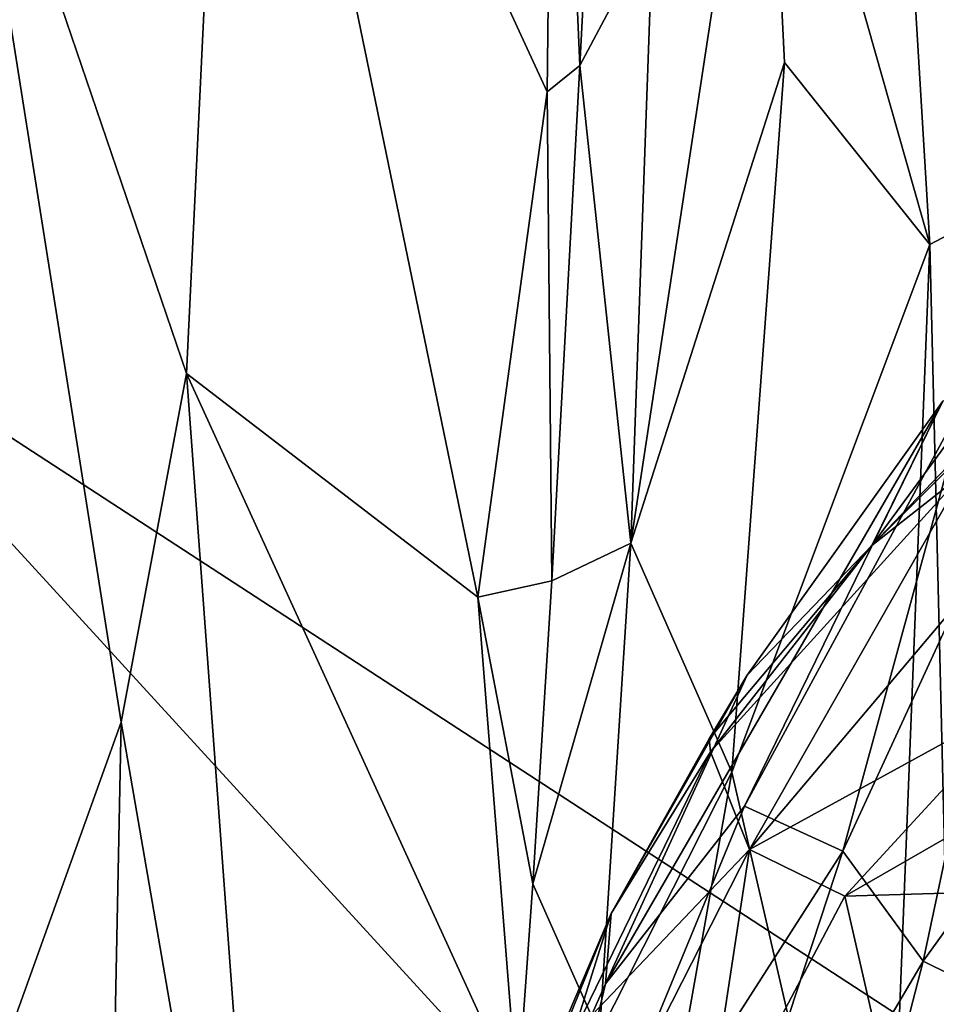
# Model space of a CAD drawing. Units: metres. Extents: x 25.1 to 30.7, y -9.5 to 0.9.
# Drawn here: x 25.7 to 26, y -2.8 to -2.6 of the extents above; entities that cross this region are included whole.
import ezdxf

# ---------------------------------------------------------------- set-up
doc = ezdxf.new("R2010")
doc.units = ezdxf.units.M

msp = doc.modelspace()

# ---------------------------------------------------------------- linework, layer by layer
at = {"layer": '1'}
for points in [[(25.67532, -2.63383, -1.50881), (25.7032, -1.36724, -1.52456), (26.08392, -2.11113, -1.51877)], [(25.67532, -2.63383, -1.50881), (26.08392, -2.11113, -1.51877), (26.15899, -2.94877, -1.5126)], [(26.06496, -2.1566, 0.72603), (25.99493, -2.27485, 0.66955), (26.05113, -2.60412, 0.73648)], [(25.96732, -2.4518, 0.64742), (26.01588, -2.62279, 0.71209), (25.99493, -2.27485, 0.66955)], [(25.99493, -2.27485, 0.66955), (26.01588, -2.62279, 0.71209), (26.05113, -2.60412, 0.73648)], [(25.81085, -2.37735, 0.49914), (25.7309, -2.46649, 0.4451), (25.79718, -2.66077, 0.50004)], [(25.81085, -2.37735, 0.49914), (25.79718, -2.66077, 0.50004), (25.88292, -2.7265, 0.52948)], [(25.81085, -2.37735, 0.49914), (25.88292, -2.7265, 0.52948), (25.90334, -2.57786, 0.53116)], [(25.90535, -2.39593, 0.52801), (25.81085, -2.37735, 0.49914), (25.90334, -2.57786, 0.53116)], [(25.90535, -2.39593, 0.52801), (25.90334, -2.57786, 0.53116), (25.91291, -2.57016, 0.54048)], [(25.90535, -2.39593, 0.52801), (25.91291, -2.57016, 0.54048), (25.91797, -2.47297, 0.54033)], [(25.93435, -2.52978, 0.59863), (25.92794, -2.71063, 0.61053), (25.96732, -2.4518, 0.64742)], [(25.96732, -2.4518, 0.64742), (25.92794, -2.71063, 0.61053), (25.97316, -2.56923, 0.66423)], [(25.96732, -2.4518, 0.64742), (25.97316, -2.56923, 0.66423), (26.01588, -2.62279, 0.71209)], [(25.7309, -2.46649, 0.4451), (25.70009, -2.97993, 0.43717), (25.77797, -2.76325, 0.49215)], [(25.7309, -2.46649, 0.4451), (25.77797, -2.76325, 0.49215), (25.79718, -2.66077, 0.50004)], [(25.91797, -2.47297, 0.54033), (25.91291, -2.57016, 0.54048), (25.93435, -2.52978, 0.59863)], [(25.91291, -2.57016, 0.54048), (25.92794, -2.71063, 0.61053), (25.93435, -2.52978, 0.59863)], [(25.91291, -2.57016, 0.54048), (25.90334, -2.57786, 0.53116), (25.90469, -2.7217, 0.54185)], [(25.91291, -2.57016, 0.54048), (25.90469, -2.7217, 0.54185), (25.92794, -2.71063, 0.61053)], [(25.97316, -2.56923, 0.66423), (25.92794, -2.71063, 0.61053), (25.9576, -2.778, 0.66244)], [(25.97316, -2.56923, 0.66423), (25.9576, -2.778, 0.66244), (26.01588, -2.62279, 0.71209)], [(25.90334, -2.57786, 0.53116), (25.88292, -2.7265, 0.52948), (25.90469, -2.7217, 0.54185)], [(26.05113, -2.60412, 0.73648), (26.01588, -2.62279, 0.71209), (26.02485, -2.99427, 0.7394)], [(26.01588, -2.62279, 0.71209), (25.9576, -2.778, 0.66244), (26.00214, -2.97072, 0.72127)], [(26.01588, -2.62279, 0.71209), (26.00214, -2.97072, 0.72127), (26.02485, -2.99427, 0.7394)], [(25.8269, -3.82337, -1.49806), (25.36481, -3.38541, -1.49668), (25.67532, -2.63383, -1.50881)], [(25.8269, -3.82337, -1.49806), (25.67532, -2.63383, -1.50881), (26.20622, -3.21367, -1.50884)], [(25.67532, -2.63383, -1.50881), (26.15899, -2.94877, -1.5126), (26.20622, -3.21367, -1.50884)], [(26.0588, -2.64869, 8.27525), (25.99878, -2.71134, 8.32712), (26.05056, -2.65952, 8.30734)], [(26.02589, -2.69001, 8.18159), (25.99878, -2.71134, 8.32712), (26.0588, -2.64869, 8.27525)], [(25.77797, -2.76325, 0.49215), (25.82462, -3.03328, 0.51812), (25.79718, -2.66077, 0.50004)], [(25.79718, -2.66077, 0.50004), (25.82462, -3.03328, 0.51812), (25.89453, -2.8738, 0.53647)], [(25.79718, -2.66077, 0.50004), (25.89453, -2.8738, 0.53647), (25.88292, -2.7265, 0.52948)], [(25.99878, -2.71134, 8.32712), (26.0361, -2.66064, 8.34764), (26.05056, -2.65952, 8.30734)], [(25.99878, -2.71134, 8.32712), (26.01967, -2.66891, 8.44297), (26.0361, -2.66064, 8.34764)], [(26.01967, -2.66891, 8.44297), (25.96139, -2.78802, 8.48056), (26.02698, -2.66697, 8.4786)], [(26.02698, -2.66697, 8.4786), (25.96139, -2.78802, 8.48056), (25.99031, -2.80118, 8.61292)], [(26.02698, -2.66697, 8.4786), (25.99031, -2.80118, 8.61292), (26.04689, -2.67849, 8.55955)], [(25.92045, -2.84027, 8.37916), (25.96139, -2.78802, 8.48056), (26.01967, -2.66891, 8.44297)], [(25.96214, -2.74948, 8.31992), (25.92045, -2.84027, 8.37916), (26.01967, -2.66891, 8.44297)], [(25.96214, -2.74948, 8.31992), (26.01967, -2.66891, 8.44297), (25.99878, -2.71134, 8.32712)], [(25.99031, -2.80118, 8.61292), (26.01391, -2.83358, 8.71859), (26.04689, -2.67849, 8.55955)], [(26.04689, -2.67849, 8.55955), (26.01391, -2.83358, 8.71859), (26.06437, -2.76356, 8.72539)], [(25.9628, -2.80077, 8.00527), (25.95136, -2.77203, 8.18128), (26.02589, -2.69001, 8.18159)], [(25.95136, -2.77203, 8.18128), (25.99878, -2.71134, 8.32712), (26.02589, -2.69001, 8.18159)], [(25.9628, -2.80077, 8.00527), (26.02589, -2.69001, 8.18159), (26.04176, -2.70728, 8.05189)], [(25.9628, -2.80077, 8.00527), (26.04176, -2.70728, 8.05189), (26.04493, -2.75577, 7.94064)], [(25.90469, -2.7217, 0.54185), (25.89906, -2.81082, 0.54026), (25.92794, -2.71063, 0.61053)], [(25.89906, -2.81082, 0.54026), (25.91872, -2.85499, 0.60911), (25.92794, -2.71063, 0.61053)], [(25.92794, -2.71063, 0.61053), (25.91872, -2.85499, 0.60911), (25.9576, -2.778, 0.66244)], [(25.99878, -2.71134, 8.32712), (25.95094, -2.76819, 8.26187), (25.96214, -2.74948, 8.31992)], [(25.99878, -2.71134, 8.32712), (25.95136, -2.77203, 8.18128), (25.95094, -2.76819, 8.26187)], [(25.88292, -2.7265, 0.52948), (25.89906, -2.81082, 0.54026), (25.90469, -2.7217, 0.54185)], [(25.88292, -2.7265, 0.52948), (25.89453, -2.8738, 0.53647), (25.89906, -2.81082, 0.54026)], [(25.99085, -2.81444, 7.90568), (26.11155, -2.74506, 7.85098), (26.09222, -2.81146, 7.76654)], [(25.99085, -2.81444, 7.90568), (26.04493, -2.75577, 7.94064), (26.11155, -2.74506, 7.85098)], [(25.92215, -2.81951, 8.24144), (25.92045, -2.84027, 8.37916), (25.96214, -2.74948, 8.31992)], [(25.95094, -2.76819, 8.26187), (25.92215, -2.81951, 8.24144), (25.96214, -2.74948, 8.31992)], [(26.04493, -2.75577, 7.94064), (25.99085, -2.81444, 7.90568), (25.9628, -2.80077, 8.00527)], [(25.70009, -2.97993, 0.43717), (25.77418, -2.95351, 0.49597), (25.77797, -2.76325, 0.49215)], [(25.77797, -2.76325, 0.49215), (25.77418, -2.95351, 0.49597), (25.82462, -3.03328, 0.51812)], [(26.06437, -2.76356, 8.72539), (26.01391, -2.83358, 8.71859), (26.07007, -2.86128, 8.84041)], [(25.92215, -2.81951, 8.24144), (25.95094, -2.76819, 8.26187), (25.95136, -2.77203, 8.18128)], [(25.91088, -2.85533, 8.10812), (25.92215, -2.81951, 8.24144), (25.95136, -2.77203, 8.18128)], [(25.9628, -2.80077, 8.00527), (25.91088, -2.85533, 8.10812), (25.95136, -2.77203, 8.18128)], [(25.9576, -2.778, 0.66244), (25.91872, -2.85499, 0.60911), (25.93261, -2.91888, 0.6412)], [(25.9576, -2.778, 0.66244), (25.93261, -2.91888, 0.6412), (26.00214, -2.97072, 0.72127)], [(25.92045, -2.84027, 8.37916), (25.89367, -2.95203, 8.52424), (25.96139, -2.78802, 8.48056)], [(25.96139, -2.78802, 8.48056), (25.89367, -2.95203, 8.52424), (25.99031, -2.80118, 8.61292)], [(25.89367, -2.95203, 8.52424), (25.93635, -2.96535, 8.696), (25.99031, -2.80118, 8.61292)], [(25.92581, -2.87335, 7.96108), (25.91088, -2.85533, 8.10812), (25.9628, -2.80077, 8.00527)], [(25.94851, -2.89464, 7.85803), (25.92581, -2.87335, 7.96108), (25.9628, -2.80077, 8.00527)], [(25.99031, -2.80118, 8.61292), (25.93635, -2.96535, 8.696), (26.01391, -2.83358, 8.71859)], [(25.94851, -2.89464, 7.85803), (25.9628, -2.80077, 8.00527), (25.99085, -2.81444, 7.90568)], [(25.89906, -2.81082, 0.54026), (25.89453, -2.8738, 0.53647), (25.91872, -2.85499, 0.60911)], [(26.09222, -2.81146, 7.76654), (26.00447, -2.874, 7.78383), (25.99085, -2.81444, 7.90568)], [(26.02366, -2.89059, 7.73681), (26.00447, -2.874, 7.78383), (26.09222, -2.81146, 7.76654)], [(25.94851, -2.89464, 7.85803), (25.99085, -2.81444, 7.90568), (26.00447, -2.874, 7.78383)], [(25.87287, -2.93515, 8.15577), (25.84821, -3.00275, 8.32718), (25.92215, -2.81951, 8.24144)], [(25.92215, -2.81951, 8.24144), (25.84821, -3.00275, 8.32718), (25.92045, -2.84027, 8.37916)], [(25.87287, -2.93515, 8.15577), (25.92215, -2.81951, 8.24144), (25.91088, -2.85533, 8.10812)], [(25.93635, -2.96535, 8.696), (25.98382, -2.95009, 8.79009), (26.01391, -2.83358, 8.71859)], [(26.01391, -2.83358, 8.71859), (25.98382, -2.95009, 8.79009), (26.07007, -2.86128, 8.84041)], [(25.84821, -3.00275, 8.32718), (25.89367, -2.95203, 8.52424), (25.92045, -2.84027, 8.37916)]]:
    msp.add_3dface(points, dxfattribs=at)

doc.saveas('drawing.dxf')
